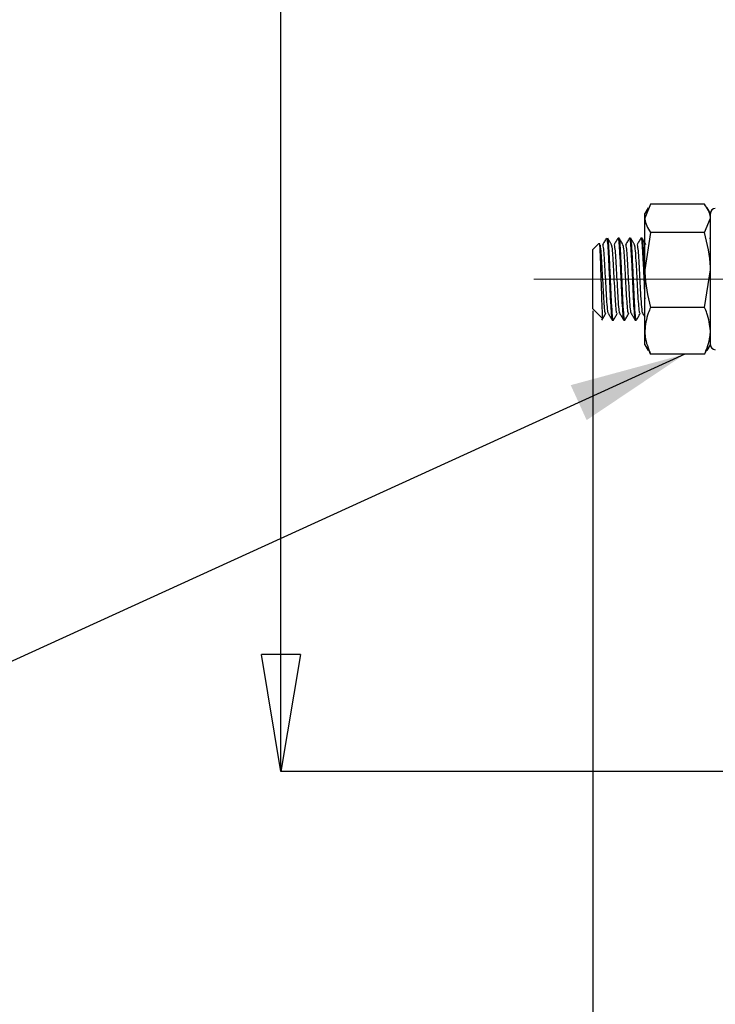
# Model space of a CAD drawing. Units: millimetres. Extents: x -5 to 599, y -5 to 425.
# Drawn here: x 85 to 106, y 208 to 238 of the extents above; entities that cross this region are included whole.
import ezdxf

# ---------------------------------------------------------------- set-up
doc = ezdxf.new("R2010")
doc.units = ezdxf.units.MM
doc.header["$PDSIZE"] = -1
doc.linetypes.add('CENTERX2', pattern=[20.32, 12.7, -2.54, 2.54, -2.54])
doc.layers.add('CIRCUIT_DIAGRAM', color=7, linetype='Continuous', lineweight=70)
doc.styles.add('SLDTEXTSTYLE9', font='TXT', dxfattribs={"width": 0.75})
doc.styles.get("Standard").update_dxf_attribs({"font": 'arial.ttf'})
doc.dimstyles.new('SLDDIMSTYLE1', dxfattribs={"dimtxt": 3.5, "dimasz": 3.556, "dimexe": 0, "dimexo": 0.0625, "dimgap": 0.875, "dimtad": 1, "dimlfac": 2, "dimrnd": 1e-09, "dimzin": 12, "dimdsep": 46, "dimtxsty": 'SLDTEXTSTYLE9', "dimblk1": 'CLOSED', "dimblk2": 'CLOSED', "dimsah": 1, "dimcen": 0.09, "dimadec": 0, "dimazin": 3, "dimtfac": 1, "dimtmove": 0, "dimatfit": 0, "dimldrblk": 'CLOSED', "dimfxl": 1, "dimfrac": 2, "dimtolj": 1, "dimtzin": 12, "dimarcsym": 0})
doc.dimstyles.new('SLDDIMSTYLE2', dxfattribs={"dimtxt": 3.5, "dimasz": 3.556, "dimexe": 0, "dimexo": 0.0625, "dimgap": 0.875, "dimtad": 1, "dimlfac": 2, "dimrnd": 1e-09, "dimzin": 12, "dimdsep": 46, "dimtxsty": 'SLDTEXTSTYLE9', "dimblk1": 'CLOSED', "dimblk2": 'CLOSED', "dimsah": 1, "dimcen": 0.09, "dimadec": 0, "dimazin": 3, "dimtfac": 1, "dimtofl": 0, "dimtmove": 0, "dimatfit": 3, "dimldrblk": 'CLOSED', "dimfxl": 1, "dimfrac": 2, "dimtolj": 1, "dimtzin": 12, "dimarcsym": 0})
doc.dimstyles.new('SLDDIMSTYLE4', dxfattribs={"dimtxt": 0.18, "dimasz": 3.556, "dimexe": 0, "dimexo": 0.0625, "dimgap": 0, "dimtad": 0, "dimtih": 1, "dimtoh": 1, "dimdec": 0, "dimrnd": 1e-09, "dimzin": 0, "dimdsep": 46, "dimtxsty": 'Standard', "dimsah": 1, "dimcen": 0.09, "dimadec": 0, "dimazin": 0, "dimtfac": 3.556, "dimtdec": 0, "dimtofl": 0, "dimtmove": 0, "dimatfit": 3, "dimfxl": 1, "dimfrac": 2, "dimtolj": 1, "dimtzin": 0, "dimarcsym": 0})

# ---------------------------------------------------------------- blocks, each defined once
blk = doc.blocks.new('_Closed')
at = {"color": 0, "linetype": 'ByBlock', "lineweight": -2}
for p, q in [((-1, 0.166667), (0, 0)), ((-1, 0.166667), (-1, -0.166667)), ((0, 0), (-1, -0.166667)), ((0, 0), (-1, 0))]:
    blk.add_line(p, q, dxfattribs=at)
blk = doc.blocks.new('_D_7')
at = {"layer": 'CIRCUIT_DIAGRAM', "color": 0, "lineweight": -2}
for p, q in [((102.217, 228.89), (102.217, 194.892)), ((110.035, 227.206), (110.035, 194.892)), ((98.661, 194.892), (62.953, 194.892)), ((110.035, 194.892), (102.217, 194.892)), ((113.591, 194.892), (117.147, 194.892))]:
    blk.add_line(p, q, dxfattribs=at)
at = {"layer": 'Defpoints', "color": 0}
for p in [(102.217, 228.952), (110.035, 227.269), (110.035, 194.892)]:
    blk.add_point(p, dxfattribs=at)
at = {"layer": 'CIRCUIT_DIAGRAM', "color": 0, "lineweight": -2, "xscale": 3.556, "yscale": 3.556, "zscale": 3.556}
blk.add_blockref('_Closed', (102.217, 194.892), dxfattribs=at)
at = {"layer": 'CIRCUIT_DIAGRAM', "color": 0, "lineweight": -2, "xscale": 3.556, "yscale": 3.556, "zscale": 3.556, "rotation": 180}
blk.add_blockref('_Closed', (110.035, 194.892), dxfattribs=at)
at = {"layer": 'CIRCUIT_DIAGRAM', "color": 0, "lineweight": 5, "insert": (76.317, 200.253), "char_height": 3.5, "attachment_point": 2}
blk.add_mtext('\\A1;15.64 [0.62]', dxfattribs=at)
blk = doc.blocks.new('_D_8')
at = {"layer": 'CIRCUIT_DIAGRAM', "color": 0, "lineweight": -2}
for p, q in [((102.972, 321.504), (92.714, 321.504)), ((92.714, 218.417), (92.714, 317.948)), ((108.661, 214.861), (92.714, 214.861))]:
    blk.add_line(p, q, dxfattribs=at)
at = {"layer": 'Defpoints', "color": 0}
for p in [(92.714, 321.504), (103.035, 321.504), (108.723, 214.861)]:
    blk.add_point(p, dxfattribs=at)
at = {"layer": 'CIRCUIT_DIAGRAM', "color": 0, "lineweight": -2, "xscale": 3.556, "yscale": 3.556, "zscale": 3.556}
for p, rotation in [((92.714, 321.504), 90), ((92.714, 214.861), 270)]:
    blk.add_blockref('_Closed', p, dxfattribs=dict(at, rotation=rotation))
at = {"layer": 'CIRCUIT_DIAGRAM', "color": 0, "lineweight": 5, "insert": (87.353, 273.271), "char_height": 3.5, "attachment_point": 2, "rotation": 90}
blk.add_mtext('\\A1;213.29 [8.40]', dxfattribs=at)

msp = doc.modelspace()

# ---------------------------------------------------------------- linework, layer by layer
at = {"color": 7, "linetype": 'Continuous', "lineweight": 25}
for p, q in [((103.9792, 232.1389), (103.8006, 231.7079)), ((105.622, 232.1389), (103.9792, 232.1389)), ((103.8995, 232.0238), (103.8006, 231.8524)), ((103.8006, 231.7079), (103.8006, 231.8524)), ((105.8006, 231.8524), (105.7027, 232.022)), ((105.8006, 231.7079), (105.8006, 231.8524)), ((105.8006, 228.2688), (105.8006, 231.8524)), ((103.8006, 230.1336), (103.8006, 231.7079)), ((105.622, 231.2769), (105.8006, 231.7079)), ((105.8006, 230.1336), (105.8006, 231.7079)), ((103.9792, 231.2769), (103.8006, 230.1336)), ((105.622, 231.2769), (103.9792, 231.2769)), ((102.4026, 230.9385), (102.2166, 230.7524)), ((103.0176, 231.1024), (102.9851, 231.1024)), ((103.3676, 231.1024), (103.3351, 231.1024)), ((103.7176, 231.1024), (103.6851, 231.1024)), ((105.7803, 231.0982), (105.7779, 231.0941)), ((102.2166, 228.9524), (102.2166, 230.7524)), ((102.4382, 230.881), (102.4285, 230.8843)), ((102.787, 230.8814), (102.7785, 230.8843)), ((103.137, 230.8814), (103.1285, 230.8843)), ((103.487, 230.8814), (103.4785, 230.8843)), ((103.8006, 228.2782), (103.8006, 230.1336)), ((105.622, 228.9904), (105.8006, 230.1336)), ((105.8006, 228.2782), (105.8006, 230.1336)), ((102.2166, 228.9524), (102.5156, 228.6535)), ((102.6133, 228.8239), (102.6035, 228.8206)), ((102.9633, 228.8239), (102.9535, 228.8206)), ((103.3133, 228.8239), (103.3035, 228.8206)), ((103.6633, 228.8239), (103.6535, 228.8206)), ((105.622, 228.9904), (103.9792, 228.9904)), ((102.8101, 228.6024), (102.8426, 228.6024)), ((103.1601, 228.6024), (103.1926, 228.6024)), ((103.5101, 228.6024), (103.5426, 228.6024)), ((103.8006, 227.8524), (103.8006, 228.2782)), ((105.8006, 227.8524), (105.8006, 228.2782)), ((103.8006, 227.8524), (103.8995, 227.681)), ((103.9792, 227.566), (103.9254, 227.696)), ((105.6797, 227.6961), (105.622, 227.566)), ((105.7027, 227.6829), (105.8006, 227.8524)), ((105.622, 227.566), (103.9792, 227.566))]:
    msp.add_line(p, q, dxfattribs=at)
for centre, start, end in [((105.9506, 231.8524), 90, 180), ((105.9506, 227.8524), 180, 270)]:
    msp.add_arc(centre, 0.15, start, end, dxfattribs=at)
for points, knots in [([(105.8006, 231.7079), (105.8004, 231.7181), (105.7979, 231.8637), (105.7067, 232.0063), (105.622, 232.1389)], [0, 0, 0, 0, 0.0701867, 1, 1, 1, 1]), ([(103.8006, 231.7079), (103.8008, 231.6977), (103.8033, 231.5521), (103.8945, 231.4095), (103.9792, 231.2769)], [0, 0, 0, 0, 0.0701846, 1, 1, 1, 1]), ([(105.8006, 230.1336), (105.8004, 230.1607), (105.7979, 230.5468), (105.7067, 230.9251), (105.622, 231.2769)], [0, 0, 0, 0, 0.0701856, 1, 1, 1, 1]), ([(102.4086, 230.9325), (102.4096, 230.937), (102.4145, 230.9581), (102.4242, 230.8734), (102.4362, 230.6792), (102.4469, 230.3792), (102.4594, 230.0175), (102.4717, 229.628), (102.4823, 229.2573), (102.4946, 228.9423), (102.5071, 228.7303), (102.5154, 228.6354), (102.521, 228.6598), (102.5226, 228.6668)], [0, 0, 0, 0, 0.0272669, 0.1270216, 0.2274356, 0.3278045, 0.4304204, 0.5341924, 0.6379371, 0.7434246, 0.8505554, 0.9576703, 1, 1, 1, 1]), ([(102.6303, 231.0982), (102.6109, 231.0648), (102.5722, 230.9978), (102.5334, 230.9309), (102.514, 230.8975)], [0, 0, 0, 0, 0.5001182, 1, 1, 1, 1]), ([(102.6351, 231.079), (102.6389, 231.0826), (102.65, 231.0931), (102.6704, 230.8995), (102.69, 230.5456), (102.7129, 230.0779), (102.7357, 229.5789), (102.7555, 229.1166), (102.7793, 228.7813), (102.7954, 228.6096), (102.8047, 228.6218), (102.8069, 228.6246)], [0, 0, 0, 0, 0.069048, 0.1987961, 0.3234185, 0.452043, 0.5806675, 0.7052906, 0.8350388, 0.9614719, 1, 1, 1, 1]), ([(102.7868, 230.8996), (102.7674, 230.933), (102.7287, 230.9998), (102.69, 231.0666), (102.6707, 231.1)], [0, 0, 0, 0, 0.4999142, 1, 1, 1, 1]), ([(102.8426, 228.6259), (102.8393, 228.6205), (102.8305, 228.6059), (102.8138, 228.7577), (102.7894, 229.0829), (102.7682, 229.5787), (102.7454, 230.0778), (102.7225, 230.5461), (102.7028, 230.8977), (102.6837, 231.0859), (102.6737, 231.0794), (102.671, 231.0776)], [0, 0, 0, 0, 0.0574983, 0.155222, 0.3138966, 0.4387656, 0.5676439, 0.6965221, 0.8213905, 0.9513945, 1, 1, 1, 1]), ([(102.9803, 231.0982), (102.9609, 231.0648), (102.9222, 230.9978), (102.8834, 230.9309), (102.864, 230.8975)], [0, 0, 0, 0, 0.50012225, 1, 1, 1, 1]), ([(102.9851, 231.079), (102.9889, 231.0826), (103, 231.0931), (103.0204, 230.8995), (103.04, 230.5456), (103.0629, 230.0779), (103.0857, 229.5789), (103.1054, 229.1166), (103.1293, 228.7813), (103.1454, 228.6096), (103.1547, 228.6218), (103.1569, 228.6246)], [0, 0, 0, 0, 0.069048, 0.198796, 0.3234185, 0.452043, 0.5806674, 0.7052906, 0.8350388, 0.9614718, 1, 1, 1, 1]), ([(103.1368, 230.8996), (103.1174, 230.933), (103.0787, 230.9998), (103.04, 231.0666), (103.0207, 231.1)], [0, 0, 0, 0, 0.4999222, 1, 1, 1, 1]), ([(103.1926, 228.6259), (103.1893, 228.6205), (103.1805, 228.6059), (103.1638, 228.7577), (103.1394, 229.0829), (103.1182, 229.5787), (103.0954, 230.0778), (103.0725, 230.5461), (103.0528, 230.8977), (103.0337, 231.0859), (103.0237, 231.0794), (103.021, 231.0776)], [0, 0, 0, 0, 0.0574983, 0.155222, 0.3138966, 0.4387656, 0.5676439, 0.6965222, 0.8213905, 0.9513945, 1, 1, 1, 1]), ([(103.3303, 231.0982), (103.3109, 231.0648), (103.2722, 230.9978), (103.2334, 230.9309), (103.214, 230.8975)], [0, 0, 0, 0, 0.50012225, 1, 1, 1, 1]), ([(103.3351, 231.079), (103.3389, 231.0826), (103.35, 231.0931), (103.3704, 230.8995), (103.39, 230.5456), (103.4129, 230.0779), (103.4357, 229.5789), (103.4554, 229.1166), (103.4793, 228.7813), (103.4954, 228.6096), (103.5047, 228.6218), (103.5069, 228.6246)], [0, 0, 0, 0, 0.069048, 0.1987961, 0.3234185, 0.452043, 0.5806675, 0.7052906, 0.8350388, 0.9614719, 1, 1, 1, 1]), ([(103.4868, 230.8996), (103.4674, 230.933), (103.4287, 230.9998), (103.39, 231.0666), (103.3707, 231.1)], [0, 0, 0, 0, 0.4999222, 1, 1, 1, 1]), ([(103.5426, 228.6259), (103.5393, 228.6205), (103.5305, 228.6059), (103.5138, 228.7577), (103.4894, 229.0829), (103.4682, 229.5787), (103.4454, 230.0778), (103.4225, 230.5461), (103.4028, 230.8977), (103.3837, 231.0859), (103.3737, 231.0794), (103.371, 231.0776)], [0, 0, 0, 0, 0.0574983, 0.155222, 0.3138966, 0.4387656, 0.5676439, 0.6965221, 0.8213905, 0.9513945, 1, 1, 1, 1]), ([(103.6803, 231.0982), (103.6609, 231.0648), (103.6222, 230.9978), (103.5834, 230.9309), (103.564, 230.8975)], [0, 0, 0, 0, 0.5001182, 1, 1, 1, 1]), ([(103.6851, 231.079), (103.6889, 231.0826), (103.7, 231.093), (103.7204, 230.8997), (103.74, 230.5451), (103.7629, 230.0799), (103.7837, 229.6143), (103.7956, 229.3614), (103.8006, 229.2557)], [0, 0, 0, 0, 0.102581, 0.2953406, 0.4804855, 0.6715759, 0.8626663, 1, 1, 1, 1]), ([(103.8368, 230.8996), (103.8174, 230.933), (103.7787, 230.9998), (103.74, 231.0666), (103.7207, 231.1)], [0, 0, 0, 0, 0.4999142, 1, 1, 1, 1]), ([(103.8006, 229.9581), (103.7989, 229.9963), (103.7896, 230.1992), (103.7724, 230.5459), (103.7529, 230.8978), (103.7337, 231.0859), (103.7237, 231.0794), (103.721, 231.0776)], [0, 0, 0, 0, 0.0648399, 0.3435958, 0.6136785, 0.8948693, 1, 1, 1, 1]), ([(102.6908, 228.8209), (102.6888, 228.8187), (102.6807, 228.81), (102.6651, 228.9425), (102.6408, 229.217), (102.6203, 229.6226), (102.5974, 230.0419), (102.5746, 230.4342), (102.5549, 230.7338), (102.5326, 230.9042), (102.5198, 230.8905), (102.5143, 230.8846)], [0, 0, 0, 0, 0.033846, 0.1401133, 0.2829828, 0.4042237, 0.5293657, 0.6545075, 0.7757482, 0.9019855, 1, 1, 1, 1]), ([(103.0408, 228.8209), (103.0388, 228.8187), (103.0307, 228.81), (103.0151, 228.9425), (102.9909, 229.217), (102.9703, 229.6226), (102.9474, 230.0419), (102.9246, 230.4342), (102.9049, 230.7338), (102.8826, 230.9042), (102.8698, 230.8905), (102.8643, 230.8846)], [0, 0, 0, 0, 0.033846, 0.1401134, 0.2829827, 0.4042237, 0.5293657, 0.6545075, 0.7757482, 0.9019855, 1, 1, 1, 1]), ([(103.3908, 228.8209), (103.3888, 228.8187), (103.3807, 228.81), (103.3651, 228.9425), (103.3408, 229.217), (103.3203, 229.6226), (103.2974, 230.0419), (103.2746, 230.4342), (103.2549, 230.7338), (103.2326, 230.9042), (103.2198, 230.8905), (103.2143, 230.8846)], [0, 0, 0, 0, 0.033846, 0.1401133, 0.2829828, 0.4042237, 0.5293657, 0.6545075, 0.7757482, 0.9019855, 1, 1, 1, 1]), ([(103.7408, 228.8209), (103.7388, 228.8187), (103.7307, 228.81), (103.7151, 228.9425), (103.6909, 229.217), (103.6703, 229.6226), (103.6474, 230.0419), (103.6246, 230.4342), (103.6049, 230.7338), (103.5826, 230.9042), (103.5698, 230.8905), (103.5643, 230.8846)], [0, 0, 0, 0, 0.033846, 0.1401133, 0.2829827, 0.4042237, 0.5293657, 0.6545075, 0.7757481, 0.9019855, 1, 1, 1, 1]), ([(103.8006, 230.1336), (103.8008, 230.1066), (103.8033, 229.7205), (103.8945, 229.3422), (103.9792, 228.9904)], [0, 0, 0, 0, 0.070186, 1, 1, 1, 1]), ([(102.4967, 228.6066), (102.5161, 228.64), (102.5549, 228.707), (102.5937, 228.7739), (102.6131, 228.8073)], [0, 0, 0, 0, 0.50013523, 1, 1, 1, 1]), ([(102.6905, 228.805), (102.7099, 228.7716), (102.7486, 228.7048), (102.7873, 228.6379), (102.8066, 228.6045)], [0, 0, 0, 0, 0.4999132, 1, 1, 1, 1]), ([(102.8467, 228.6066), (102.8661, 228.64), (102.9049, 228.707), (102.9437, 228.7739), (102.9631, 228.8073)], [0, 0, 0, 0, 0.5001392, 1, 1, 1, 1]), ([(103.0405, 228.805), (103.0599, 228.7716), (103.0986, 228.7048), (103.1373, 228.6379), (103.1566, 228.6045)], [0, 0, 0, 0, 0.4999172, 1, 1, 1, 1]), ([(103.1967, 228.6066), (103.2161, 228.64), (103.2549, 228.707), (103.2937, 228.7739), (103.3131, 228.8073)], [0, 0, 0, 0, 0.50013523, 1, 1, 1, 1]), ([(103.3905, 228.805), (103.4099, 228.7716), (103.4486, 228.7048), (103.4873, 228.6379), (103.5066, 228.6045)], [0, 0, 0, 0, 0.4999172, 1, 1, 1, 1]), ([(103.5467, 228.6066), (103.5661, 228.64), (103.6049, 228.707), (103.6437, 228.7739), (103.6631, 228.8073)], [0, 0, 0, 0, 0.5001392, 1, 1, 1, 1]), ([(103.7405, 228.805), (103.7599, 228.7716), (103.7799, 228.737), (103.7999, 228.7024), (103.8006, 228.7013)], [0, 0, 0, 0, 0.9661778, 1, 1, 1, 1]), ([(103.9792, 228.9904), (103.9533, 228.9331), (103.8485, 228.701), (103.8212, 228.4598), (103.8006, 228.2782)], [0, 0, 0, 0, 0.2470599, 1, 1, 1, 1]), ([(105.8006, 228.2782), (105.78, 228.4598), (105.7527, 228.701), (105.6479, 228.9331), (105.622, 228.9904)], [0, 0, 0, 0, 0.7529402, 1, 1, 1, 1]), ([(103.8006, 228.2782), (103.8031, 228.2155), (103.8126, 227.9744), (103.9084, 227.7396), (103.9792, 227.566)], [0, 0, 0, 0, 0.2603022, 1, 1, 1, 1]), ([(105.622, 227.566), (105.6928, 227.7396), (105.7885, 227.9744), (105.7981, 228.2155), (105.8006, 228.2782)], [0, 0, 0, 0, 0.7396979, 1, 1, 1, 1])]:
    msp.add_open_spline(points, degree=3, knots=knots, dxfattribs=at)
at = {"color": 8, "linetype": 'Continuous', "lineweight": 25}
for points, knots in [([(102.6035, 228.8206), (102.6018, 228.8189), (102.5929, 228.8103), (102.5773, 228.9535), (102.5534, 229.2341), (102.5337, 229.6227), (102.5108, 230.0416), (102.488, 230.4353), (102.4683, 230.7296), (102.4497, 230.8859), (102.4403, 230.8819), (102.4382, 230.881)], [0, 0, 0, 0, 0.0318391, 0.1632957, 0.2982053, 0.4277757, 0.5615153, 0.6952547, 0.8248248, 0.9597349, 1, 1, 1, 1]), ([(102.9535, 228.8206), (102.9518, 228.8189), (102.9429, 228.8103), (102.9273, 228.9535), (102.9034, 229.2341), (102.8837, 229.6227), (102.8608, 230.0416), (102.838, 230.4352), (102.8183, 230.7302), (102.7993, 230.8877), (102.7896, 230.8827), (102.787, 230.8814)], [0, 0, 0, 0, 0.03162295, 0.16218721, 0.29618096, 0.4248719, 0.55770361, 0.69053519, 0.81922576, 0.95322013, 1, 1, 1, 1]), ([(103.3035, 228.8206), (103.3018, 228.8189), (103.2929, 228.8103), (103.2773, 228.9535), (103.2534, 229.2341), (103.2337, 229.6227), (103.2108, 230.0416), (103.188, 230.4352), (103.1683, 230.7302), (103.1493, 230.8877), (103.1396, 230.8827), (103.137, 230.8814)], [0, 0, 0, 0, 0.031623, 0.1621873, 0.296181, 0.4248719, 0.5577036, 0.6905351, 0.8192258, 0.9532201, 1, 1, 1, 1]), ([(103.6535, 228.8206), (103.6518, 228.8189), (103.6429, 228.8103), (103.6273, 228.9535), (103.6034, 229.2341), (103.5837, 229.6227), (103.5608, 230.0416), (103.538, 230.4352), (103.5183, 230.7302), (103.4993, 230.8877), (103.4896, 230.8827), (103.487, 230.8814)], [0, 0, 0, 0, 0.031623, 0.1621872, 0.296181, 0.4248719, 0.5577036, 0.6905351, 0.8192258, 0.9532201, 1, 1, 1, 1])]:
    msp.add_open_spline(points, degree=3, knots=knots, dxfattribs=at)
at = {"layer": 'CIRCUIT_DIAGRAM', "linetype": 'CENTERX2', "lineweight": 18}
msp.add_line((112.8466, 229.8524), (100.4227, 229.8524), dxfattribs=at)

# ---------------------------------------------------------------- dimensions: what is measured, and where the dimension line sits
at = {"layer": 'CIRCUIT_DIAGRAM', "lineweight": 5}
dim = msp.add_linear_dim(base=(92.7137, 321.504), p1=(108.7233, 214.8611), p2=(103.0345, 321.504), angle=90, dimstyle='SLDDIMSTYLE2', override={"dimtxsty": 'Standard'}, dxfattribs=at)
dim.commit()
dim.dimension.update_dxf_attribs({"geometry": '_D_8', "text_midpoint": (92.7137, 273.2715), "dimtype": 160})
dim = msp.add_linear_dim(base=(110.0345, 194.8922), p1=(102.2166, 228.9524), p2=(110.0345, 227.2685), dimstyle='SLDDIMSTYLE1', override={"dimtxsty": 'Standard'}, dxfattribs=at)
dim.commit()
dim.dimension.update_dxf_attribs({"geometry": '_D_7', "text_midpoint": (76.3166, 194.8922), "dimtype": 160})

# ---------------------------------------------------------------- leaders
msp.add_leader([(105.0223, 227.566), (68.6091, 210.9691), (58.4625, 210.9691)], dimstyle='SLDDIMSTYLE4', dxfattribs=at)

doc.saveas('drawing.dxf')
